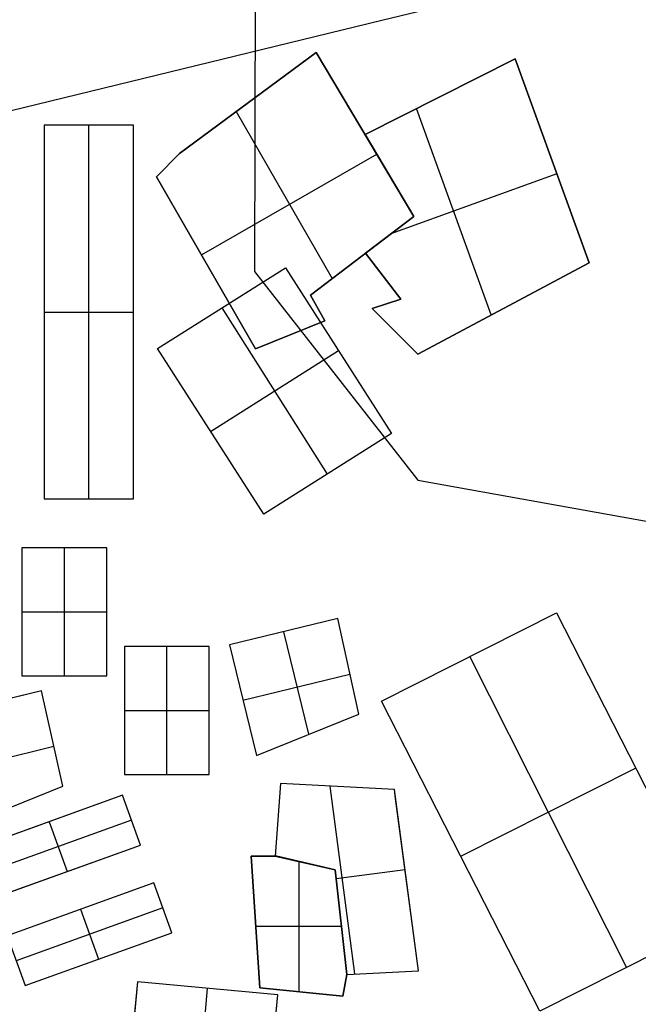
# Model space of a CAD drawing. Units: feet. Extents: x -39013 to 143924, y -94508 to 140495.
# Drawn here: x -5841 to -4040, y -29895 to -27027 of the extents above; entities that cross this region are included whole.
import ezdxf

# ---------------------------------------------------------------- set-up
doc = ezdxf.new("R2010")
doc.units = ezdxf.units.FT
doc.header["$MEASUREMENT"] = 0
for name, color, linetype, true_color in [('buildings', 7, 'Continuous', 0x22ffbf), ('contours_2_ difference', 7, 'Continuous', 0x989898), ('roads', 7, 'Continuous', 0x000000)]:
    doc.layers.add(name, color=color, linetype=linetype, true_color=true_color)

msp = doc.modelspace()

# ---------------------------------------------------------------- linework, layer by layer
at = {"layer": 'buildings'}
for p, q in [((-4977.4, -27122.1, -3914.3), (-5376.2, -27416.5, -3914.3)), ((-4977.4, -27122.1, -3756.9), (-5376.2, -27416.5, -3756.9)), ((-4977.4, -27122.1, -3835.6), (-5376.2, -27416.5, -3835.6)), ((-4693.2, -27600, -3914.3), (-4977.4, -27122.1, -3914.3)), ((-4977.4, -27122.1, -3914.3), (-4977.4, -27122.1, -3756.9)), ((-4693.2, -27600, -3756.9), (-4977.4, -27122.1, -3756.9)), ((-4693.2, -27600, -3835.6), (-4977.4, -27122.1, -3835.6)), ((-4398.1, -27140.9, -3914.3), (-4835.3, -27361.1, -3914.3)), ((-4398.1, -27140.9, -3756.9), (-4835.3, -27361.1, -3756.9)), ((-4398.1, -27140.9, -3835.6), (-4835.3, -27361.1, -3835.6)), ((-4182.6, -27734.9, -3756.9), (-4398.1, -27140.9, -3756.9)), ((-4182.6, -27734.9, -3914.3), (-4398.1, -27140.9, -3914.3)), ((-4398.1, -27140.9, -3914.3), (-4398.1, -27140.9, -3756.9)), ((-4182.6, -27734.9, -3835.6), (-4398.1, -27140.9, -3835.6)), ((-4616.7, -27251, -3914.3), (-4616.7, -27251, -3756.9)), ((-5176.8, -27269.3, -3914.3), (-5176.8, -27269.3, -3756.9)), ((-5210.4, -27294.1, -3756.9), (-4931, -27780.7, -3756.9)), ((-5210.4, -27294.1, -3914.3), (-4931, -27780.7, -3914.3)), ((-4467.9, -27886.9, -3756.9), (-4686, -27285.9, -3756.9)), ((-4467.9, -27886.9, -3914.3), (-4686, -27285.9, -3914.3)), ((-5769.9, -27334.5, -3756.9), (-5769.9, -28422.9, -3756.9)), ((-5509.7, -27334.5, -3756.9), (-5769.9, -27334.5, -3756.9)), ((-5769.9, -27334.5, -3914.3), (-5769.9, -28422.9, -3914.3)), ((-5509.7, -27334.5, -3914.3), (-5769.9, -27334.5, -3914.3)), ((-5769.9, -27334.5, -3914.3), (-5769.9, -27334.5, -3756.9)), ((-5509.7, -27334.5, -3835.6), (-5769.9, -27334.5, -3835.6)), ((-5769.9, -27334.5, -3835.6), (-5769.9, -28422.9, -3835.6)), ((-5639.8, -28422.9, -3756.9), (-5639.8, -27334.5, -3756.9)), ((-5639.8, -28422.9, -3914.3), (-5639.8, -27334.5, -3914.3)), ((-5639.8, -27334.5, -3914.3), (-5639.8, -27334.5, -3756.9)), ((-5509.7, -28422.9, -3756.9), (-5509.7, -27334.5, -3756.9)), ((-5509.7, -28422.9, -3914.3), (-5509.7, -27334.5, -3914.3)), ((-5509.7, -27334.5, -3914.3), (-5509.7, -27334.5, -3756.9)), ((-5509.7, -28422.9, -3835.6), (-5509.7, -27334.5, -3835.6)), ((-4835.3, -27361.1, -3914.3), (-4693.2, -27600, -3914.3)), ((-4835.3, -27361.1, -3756.9), (-4693.2, -27600, -3756.9)), ((-4835.3, -27361.1, -3914.3), (-4835.3, -27361.1, -3756.9)), ((-4835.3, -27361.1, -3835.6), (-4693.2, -27600, -3835.6)), ((-4835.3, -27361.1, -3914.3), (-4835.3, -27361.1, -3756.9)), ((-5376.2, -27416.5, -3914.3), (-5442.5, -27484.6, -3914.3)), ((-5376.2, -27416.5, -3756.9), (-5442.5, -27484.6, -3756.9)), ((-5376.2, -27416.5, -3835.6), (-5442.5, -27484.6, -3835.6)), ((-5376.2, -27416.5, -3914.3), (-5376.2, -27416.5, -3756.9)), ((-5311.8, -27712.3, -3756.9), (-4800.9, -27418.9, -3756.9)), ((-5311.8, -27712.3, -3914.3), (-4800.9, -27418.9, -3914.3)), ((-5409.3, -27450.5, -3914.3), (-5409.3, -27450.5, -3756.9)), ((-4290.4, -27437.9, -3914.3), (-4290.4, -27437.9, -3756.9)), ((-4764.3, -27480.5, -3914.3), (-4764.3, -27480.5, -3756.9)), ((-4276.8, -27475.4, -3756.9), (-4760, -27650.7, -3756.9)), ((-4276.8, -27475.4, -3914.3), (-4760, -27650.7, -3914.3)), ((-5442.5, -27484.6, -3756.9), (-5154.8, -27985.6, -3756.9)), ((-5442.5, -27484.6, -3914.3), (-5154.8, -27985.6, -3914.3)), ((-5442.5, -27484.6, -3914.3), (-5442.5, -27484.6, -3756.9)), ((-5442.5, -27484.6, -3835.6), (-5154.8, -27985.6, -3835.6)), ((-4994.5, -27829.1, -3914.3), (-4693.2, -27600, -3914.3)), ((-4994.5, -27829.1, -3756.9), (-4693.2, -27600, -3756.9)), ((-4994.5, -27829.1, -3835.6), (-4693.2, -27600, -3835.6)), ((-4693.2, -27600, -3914.3), (-4833.8, -27706.9, -3914.3)), ((-4693.2, -27600, -3756.9), (-4833.8, -27706.9, -3756.9)), ((-4693.2, -27600, -3835.6), (-4833.8, -27706.9, -3835.6)), ((-4693.2, -27600, -3914.3), (-4693.2, -27600, -3756.9)), ((-4693.2, -27600, -3914.3), (-4693.2, -27600, -3756.9)), ((-4763.5, -27653.4, -3914.3), (-4763.5, -27653.4, -3756.9)), ((-4833.8, -27706.9, -3914.3), (-4833.8, -27706.9, -3756.9)), ((-4833.8, -27706.9, -3914.3), (-4731.7, -27841.2, -3914.3)), ((-4833.8, -27706.9, -3756.9), (-4731.7, -27841.2, -3756.9)), ((-4833.8, -27706.9, -3835.6), (-4731.7, -27841.2, -3835.6)), ((-5298.7, -27735.1, -3914.3), (-5298.7, -27735.1, -3756.9)), ((-4843.9, -27714.5, -3914.3), (-4843.9, -27714.5, -3756.9)), ((-4681.8, -28000.9, -3914.3), (-4182.6, -27734.9, -3914.3)), ((-4681.8, -28000.9, -3756.9), (-4182.6, -27734.9, -3756.9)), ((-4681.8, -28000.9, -3835.6), (-4182.6, -27734.9, -3835.6)), ((-4182.6, -27734.9, -3914.3), (-4182.6, -27734.9, -3756.9)), ((-5439.9, -27985, -3595.6), (-5067.6, -27749.9, -3595.6)), ((-5439.9, -27985, -3887.7), (-5067.6, -27749.9, -3887.7)), ((-5439.9, -27985, -3741.6), (-5067.6, -27749.9, -3741.6)), ((-5067.6, -27749.9, -3595.6), (-5067.6, -27749.9, -3887.7)), ((-5067.6, -27749.9, -3595.6), (-4758.5, -28232.1, -3595.6)), ((-5067.6, -27749.9, -3887.7), (-4758.5, -28232.1, -3887.7)), ((-5067.6, -27749.9, -3741.6), (-4758.5, -28232.1, -3741.6)), ((-4782.8, -27774, -3914.3), (-4782.8, -27774, -3756.9)), ((-4953, -27904.4, -3914.3), (-4994.5, -27829.1, -3914.3)), ((-4994.5, -27829.1, -3914.3), (-4994.5, -27829.1, -3756.9)), ((-4953, -27904.4, -3756.9), (-4994.5, -27829.1, -3756.9)), ((-4953, -27904.4, -3835.6), (-4994.5, -27829.1, -3835.6)), ((-4731.7, -27841.2, -3914.3), (-4815.2, -27868.1, -3914.3)), ((-4731.7, -27841.2, -3756.9), (-4815.2, -27868.1, -3756.9)), ((-4731.7, -27841.2, -3835.6), (-4815.2, -27868.1, -3835.6)), ((-4731.7, -27841.2, -3914.3), (-4731.7, -27841.2, -3756.9)), ((-5769.9, -27878.7, -3756.9), (-5509.7, -27878.7, -3756.9)), ((-5769.9, -27878.7, -3914.3), (-5509.7, -27878.7, -3914.3)), ((-5769.9, -27878.7, -3914.3), (-5769.9, -27878.7, -3756.9)), ((-5509.7, -27878.7, -3914.3), (-5509.7, -27878.7, -3756.9)), ((-5253.7, -27867.4, -3595.6), (-5253.7, -27867.4, -3887.7)), ((-5252.1, -27866.4, -3595.6), (-4946.2, -28350.6, -3595.6)), ((-5252.1, -27866.4, -3887.7), (-4946.2, -28350.6, -3887.7)), ((-4973.8, -27866.7, -3914.3), (-4973.8, -27866.7, -3756.9)), ((-4815.2, -27868.1, -3914.3), (-4815.2, -27868.1, -3756.9)), ((-4815.2, -27868.1, -3914.3), (-4681.8, -28000.9, -3914.3)), ((-4815.2, -27868.1, -3756.9), (-4681.8, -28000.9, -3756.9)), ((-4815.2, -27868.1, -3835.6), (-4681.8, -28000.9, -3835.6)), ((-4773.5, -27854.7, -3914.3), (-4773.5, -27854.7, -3756.9)), ((-4432.2, -27867.9, -3914.3), (-4432.2, -27867.9, -3756.9)), ((-5154.8, -27985.6, -3914.3), (-4953, -27904.4, -3914.3)), ((-5154.8, -27985.6, -3756.9), (-4953, -27904.4, -3756.9)), ((-5154.8, -27985.6, -3835.6), (-4953, -27904.4, -3835.6)), ((-4953, -27904.4, -3914.3), (-4953, -27904.4, -3756.9)), ((-4748.5, -27934.5, -3914.3), (-4748.5, -27934.5, -3756.9)), ((-5053.9, -27945, -3914.3), (-5053.9, -27945, -3756.9)), ((-5439.9, -27985, -3595.6), (-5439.9, -27985, -3887.7)), ((-5130.7, -28467.2, -3595.6), (-5439.9, -27985, -3595.6)), ((-5130.7, -28467.2, -3887.7), (-5439.9, -27985, -3887.7)), ((-5130.7, -28467.2, -3741.6), (-5439.9, -27985, -3741.6)), ((-5285.3, -28226.1, -3595.6), (-4913.1, -27991, -3595.6)), ((-5285.3, -28226.1, -3887.7), (-4913.1, -27991, -3887.7)), ((-5154.8, -27985.6, -3914.3), (-5154.8, -27985.6, -3756.9)), ((-4913.1, -27991, -3595.6), (-4913.1, -27991, -3887.7)), ((-4681.8, -28000.9, -3914.3), (-4681.8, -28000.9, -3756.9)), ((-5285.3, -28226.1, -3595.6), (-5285.3, -28226.1, -3887.7)), ((-4758.5, -28232.1, -3595.6), (-5130.7, -28467.2, -3595.6)), ((-4758.5, -28232.1, -3887.7), (-5130.7, -28467.2, -3887.7)), ((-4758.5, -28232.1, -3741.6), (-5130.7, -28467.2, -3741.6)), ((-4758.5, -28232.1, -3595.6), (-4758.5, -28232.1, -3887.7)), ((-4944.6, -28349.6, -3595.6), (-4944.6, -28349.6, -3887.7)), ((-5769.9, -28422.9, -3756.9), (-5509.7, -28422.9, -3756.9)), ((-5769.9, -28422.9, -3914.3), (-5509.7, -28422.9, -3914.3)), ((-5769.9, -28422.9, -3914.3), (-5769.9, -28422.9, -3756.9)), ((-5769.9, -28422.9, -3835.6), (-5509.7, -28422.9, -3835.6)), ((-5639.8, -28422.9, -3914.3), (-5639.8, -28422.9, -3756.9)), ((-5509.7, -28422.9, -3914.3), (-5509.7, -28422.9, -3756.9)), ((-5130.7, -28467.2, -3595.6), (-5130.7, -28467.2, -3887.7)), ((-5834.9, -28565.9, -3756.9), (-5834.9, -28938.8, -3756.9)), ((-5587.7, -28565.9, -3756.9), (-5834.9, -28565.9, -3756.9)), ((-5834.9, -28565.9, -3914.3), (-5834.9, -28938.8, -3914.3)), ((-5587.7, -28565.9, -3914.3), (-5834.9, -28565.9, -3914.3)), ((-5834.9, -28565.9, -3914.3), (-5834.9, -28565.9, -3756.9)), ((-5587.7, -28565.9, -3835.6), (-5834.9, -28565.9, -3835.6)), ((-5834.9, -28565.9, -3835.6), (-5834.9, -28938.8, -3835.6)), ((-5711.3, -28938.8, -3756.9), (-5711.3, -28565.9, -3756.9)), ((-5711.3, -28938.8, -3914.3), (-5711.3, -28565.9, -3914.3)), ((-5711.3, -28565.9, -3914.3), (-5711.3, -28565.9, -3756.9)), ((-5587.7, -28938.8, -3756.9), (-5587.7, -28565.9, -3756.9)), ((-5587.7, -28938.8, -3914.3), (-5587.7, -28565.9, -3914.3)), ((-5587.7, -28565.9, -3914.3), (-5587.7, -28565.9, -3756.9)), ((-5587.7, -28938.8, -3835.6), (-5587.7, -28565.9, -3835.6)), ((-5834.9, -28752.4, -3756.9), (-5587.7, -28752.4, -3756.9)), ((-5834.9, -28752.4, -3914.3), (-5587.7, -28752.4, -3914.3)), ((-5834.9, -28752.4, -3914.3), (-5834.9, -28752.4, -3756.9)), ((-5587.7, -28752.4, -3914.3), (-5587.7, -28752.4, -3756.9)), ((-4915.1, -28771.5, -3756.9), (-5230.5, -28848.4, -3756.9)), ((-4915.1, -28771.5, -3914.3), (-5230.5, -28848.4, -3914.3)), ((-4915.1, -28771.5, -3835.6), (-5230.5, -28848.4, -3835.6)), ((-4915.1, -28771.5, -3914.3), (-4915.1, -28771.5, -3756.9)), ((-4853.8, -29049.8, -3914.3), (-4915.1, -28771.5, -3914.3)), ((-4853.8, -29049.8, -3756.9), (-4915.1, -28771.5, -3756.9)), ((-4853.8, -29049.8, -3835.6), (-4915.1, -28771.5, -3835.6)), ((-4787.3, -29012.2, -3580.2), (-4277.8, -28755.2, -3580.2)), ((-4787.3, -29012.2, -3884.2), (-4277.8, -28755.2, -3884.2)), ((-4787.3, -29012.2, -3732.2), (-4277.8, -28755.2, -3732.2)), ((-4277.8, -28755.2, -3580.2), (-4277.8, -28755.2, -3884.2)), ((-4277.8, -28755.2, -3580.2), (-3817, -29658.8, -3580.2)), ((-4277.8, -28755.2, -3884.2), (-3817, -29658.8, -3884.2)), ((-4277.8, -28755.2, -3732.2), (-3817, -29658.8, -3732.2)), ((-5072.8, -28810, -3756.9), (-5000, -29108.8, -3756.9)), ((-5072.8, -28810, -3914.3), (-5000, -29108.8, -3914.3)), ((-5072.8, -28810, -3914.3), (-5072.8, -28810, -3756.9)), ((-5536.2, -28853.3, -3756.9), (-5536.2, -29226.2, -3756.9)), ((-5289, -28853.3, -3756.9), (-5536.2, -28853.3, -3756.9)), ((-5536.2, -28853.3, -3914.3), (-5536.2, -29226.2, -3914.3)), ((-5289, -28853.3, -3914.3), (-5536.2, -28853.3, -3914.3)), ((-5536.2, -28853.3, -3914.3), (-5536.2, -28853.3, -3756.9)), ((-5289, -28853.3, -3835.6), (-5536.2, -28853.3, -3835.6)), ((-5536.2, -28853.3, -3835.6), (-5536.2, -29226.2, -3835.6)), ((-5412.6, -29226.2, -3756.9), (-5412.6, -28853.3, -3756.9)), ((-5412.6, -29226.2, -3914.3), (-5412.6, -28853.3, -3914.3)), ((-5412.6, -28853.3, -3914.3), (-5412.6, -28853.3, -3756.9)), ((-5289, -29226.2, -3756.9), (-5289, -28853.3, -3756.9)), ((-5289, -29226.2, -3914.3), (-5289, -28853.3, -3914.3)), ((-5289, -28853.3, -3914.3), (-5289, -28853.3, -3756.9)), ((-5289, -29226.2, -3835.6), (-5289, -28853.3, -3835.6)), ((-5230.5, -28848.4, -3756.9), (-5152, -29170.1, -3756.9)), ((-5230.5, -28848.4, -3914.3), (-5152, -29170.1, -3914.3)), ((-5230.5, -28848.4, -3914.3), (-5230.5, -28848.4, -3756.9)), ((-5230.5, -28848.4, -3835.6), (-5152, -29170.1, -3835.6)), ((-4532.5, -28883.7, -3580.2), (-4532.5, -28883.7, -3884.2)), ((-4530.6, -28882.7, -3580.2), (-4073.8, -29788.2, -3580.2)), ((-4530.6, -28882.7, -3884.2), (-4073.8, -29788.2, -3884.2)), ((-4884.4, -28910.6, -3914.3), (-4884.4, -28910.6, -3756.9)), ((-5834.9, -28938.8, -3756.9), (-5587.7, -28938.8, -3756.9)), ((-5834.9, -28938.8, -3914.3), (-5587.7, -28938.8, -3914.3)), ((-5834.9, -28938.8, -3914.3), (-5834.9, -28938.8, -3756.9)), ((-5834.9, -28938.8, -3835.6), (-5587.7, -28938.8, -3835.6)), ((-5711.3, -28938.8, -3914.3), (-5711.3, -28938.8, -3756.9)), ((-5587.7, -28938.8, -3914.3), (-5587.7, -28938.8, -3756.9)), ((-5191.2, -29009.3, -3756.9), (-4879.5, -28933.3, -3756.9)), ((-5191.2, -29009.3, -3914.3), (-4879.5, -28933.3, -3914.3)), ((-5777.4, -28981.7, -3756.9), (-6092.7, -29058.6, -3756.9)), ((-5777.4, -28981.7, -3914.3), (-6092.7, -29058.6, -3914.3)), ((-5777.4, -28981.7, -3835.6), (-6092.7, -29058.6, -3835.6)), ((-5777.4, -28981.7, -3914.3), (-5777.4, -28981.7, -3756.9)), ((-5716, -29260, -3914.3), (-5777.4, -28981.7, -3914.3)), ((-5716, -29260, -3756.9), (-5777.4, -28981.7, -3756.9)), ((-5716, -29260, -3835.6), (-5777.4, -28981.7, -3835.6)), ((-5191.2, -29009.3, -3914.3), (-5191.2, -29009.3, -3756.9)), ((-4787.3, -29012.2, -3580.2), (-4787.3, -29012.2, -3884.2)), ((-4326.2, -29915.4, -3580.2), (-4787.3, -29012.2, -3580.2)), ((-4326.2, -29915.4, -3884.2), (-4787.3, -29012.2, -3884.2)), ((-4326.2, -29915.4, -3732.2), (-4787.3, -29012.2, -3732.2)), ((-5536.2, -29039.7, -3756.9), (-5289, -29039.7, -3756.9)), ((-5536.2, -29039.7, -3914.3), (-5289, -29039.7, -3914.3)), ((-5536.2, -29039.7, -3914.3), (-5536.2, -29039.7, -3756.9)), ((-5289, -29039.7, -3914.3), (-5289, -29039.7, -3756.9)), ((-5152, -29170.1, -3914.3), (-4853.8, -29049.8, -3914.3)), ((-5152, -29170.1, -3756.9), (-4853.8, -29049.8, -3756.9)), ((-5152, -29170.1, -3835.6), (-4853.8, -29049.8, -3835.6)), ((-4853.8, -29049.8, -3914.3), (-4853.8, -29049.8, -3756.9)), ((-5002.9, -29110, -3914.3), (-5002.9, -29110, -3756.9)), ((-6053.5, -29219.5, -3756.9), (-5741.7, -29143.5, -3756.9)), ((-6053.5, -29219.5, -3914.3), (-5741.7, -29143.5, -3914.3)), ((-5746.7, -29120.9, -3914.3), (-5746.7, -29120.9, -3756.9)), ((-5152, -29170.1, -3914.3), (-5152, -29170.1, -3756.9)), ((-5536.2, -29226.2, -3756.9), (-5289, -29226.2, -3756.9)), ((-5536.2, -29226.2, -3914.3), (-5289, -29226.2, -3914.3)), ((-5536.2, -29226.2, -3914.3), (-5536.2, -29226.2, -3756.9)), ((-5536.2, -29226.2, -3835.6), (-5289, -29226.2, -3835.6)), ((-5412.6, -29226.2, -3914.3), (-5412.6, -29226.2, -3756.9)), ((-5289, -29226.2, -3914.3), (-5289, -29226.2, -3756.9)), ((-4556.7, -29463.9, -3580.2), (-4047.4, -29207, -3580.2)), ((-4556.7, -29463.9, -3884.2), (-4047.4, -29207, -3884.2)), ((-4047.4, -29207, -3580.2), (-4047.4, -29207, -3884.2)), ((-6014.2, -29380.3, -3914.3), (-5716, -29260, -3914.3)), ((-6014.2, -29380.3, -3756.9), (-5716, -29260, -3756.9)), ((-6014.2, -29380.3, -3835.6), (-5716, -29260, -3835.6)), ((-5716, -29260, -3914.3), (-5716, -29260, -3756.9)), ((-5081.5, -29252, -3914.3), (-5096.9, -29463.4, -3914.3)), ((-5081.5, -29252, -3756.9), (-5096.9, -29463.4, -3756.9)), ((-5081.5, -29252, -3835.6), (-5096.9, -29463.4, -3835.6)), ((-5081.5, -29252, -3914.3), (-5081.5, -29252, -3756.9)), ((-4749.5, -29269.5, -3914.3), (-5081.5, -29252, -3914.3)), ((-4749.5, -29269.5, -3756.9), (-5081.5, -29252, -3756.9)), ((-4749.5, -29269.5, -3835.6), (-5081.5, -29252, -3835.6)), ((-5050.9, -29253.6, -3914.3), (-5050.9, -29253.6, -3756.9)), ((-4864.8, -29806.9, -3756.9), (-4937.3, -29259.6, -3756.9)), ((-4864.8, -29806.9, -3914.3), (-4937.3, -29259.6, -3914.3)), ((-5542.3, -29286.5, -3756.9), (-5969.4, -29440.4, -3756.9)), ((-5542.3, -29286.5, -3914.3), (-5969.4, -29440.4, -3914.3)), ((-5542.3, -29286.5, -3835.6), (-5969.4, -29440.4, -3835.6)), ((-5489.9, -29431.7, -3756.9), (-5542.3, -29286.5, -3756.9)), ((-5489.9, -29431.7, -3914.3), (-5542.3, -29286.5, -3914.3)), ((-5542.3, -29286.5, -3914.3), (-5542.3, -29286.5, -3756.9)), ((-5489.9, -29431.7, -3835.6), (-5542.3, -29286.5, -3835.6)), ((-4679.8, -29797.5, -3914.3), (-4749.5, -29269.5, -3914.3)), ((-4749.5, -29269.5, -3914.3), (-4749.5, -29269.5, -3756.9)), ((-4679.8, -29797.5, -3756.9), (-4749.5, -29269.5, -3756.9)), ((-4679.8, -29797.5, -3835.6), (-4749.5, -29269.5, -3835.6)), ((-4746.4, -29295.5, -3914.3), (-4746.4, -29295.5, -3756.9)), ((-5516.1, -29359.1, -3756.9), (-5943.2, -29513, -3756.9)), ((-5516.1, -29359.1, -3914.3), (-5943.2, -29513, -3914.3)), ((-5755.8, -29363.4, -3756.9), (-5703.5, -29508.7, -3756.9)), ((-5755.8, -29363.4, -3914.3), (-5703.5, -29508.7, -3914.3)), ((-5755.8, -29363.4, -3914.3), (-5755.8, -29363.4, -3756.9)), ((-5516.1, -29359.1, -3914.3), (-5516.1, -29359.1, -3756.9)), ((-5089.2, -29357.7, -3914.3), (-5089.2, -29357.7, -3756.9)), ((-5917, -29585.6, -3756.9), (-5489.9, -29431.7, -3756.9)), ((-5917, -29585.6, -3914.3), (-5489.9, -29431.7, -3914.3)), ((-5917, -29585.6, -3835.6), (-5489.9, -29431.7, -3835.6)), ((-5489.9, -29431.7, -3914.3), (-5489.9, -29431.7, -3756.9)), ((-5092.6, -29463.7, -3914.3), (-5167.1, -29463.5, -3914.3)), ((-5167.1, -29463.5, -3914.3), (-5167.1, -29463.5, -3756.9)), ((-5092.6, -29463.7, -3756.9), (-5167.1, -29463.5, -3756.9)), ((-5167.1, -29463.5, -3914.3), (-5141.5, -29847.8, -3914.3)), ((-5167.1, -29463.5, -3756.9), (-5141.5, -29847.8, -3756.9)), ((-5092.6, -29463.7, -3835.6), (-5167.1, -29463.5, -3835.6)), ((-5167.1, -29463.5, -3835.6), (-5141.5, -29847.8, -3835.6)), ((-5129.8, -29463.6, -3914.3), (-5129.8, -29463.6, -3756.9)), ((-5096.9, -29463.4, -3914.3), (-5096.9, -29463.4, -3756.9)), ((-5096.9, -29463.4, -3914.3), (-4922.1, -29503.7, -3914.3)), ((-5096.9, -29463.4, -3756.9), (-4922.1, -29503.7, -3756.9)), ((-5096.9, -29463.4, -3835.6), (-4922.1, -29503.7, -3835.6)), ((-4922.1, -29503.7, -3914.3), (-5092.6, -29463.7, -3914.3)), ((-5092.6, -29463.7, -3914.3), (-5092.6, -29463.7, -3756.9)), ((-4922.1, -29503.7, -3756.9), (-5092.6, -29463.7, -3756.9)), ((-4922.1, -29503.7, -3835.6), (-5092.6, -29463.7, -3835.6)), ((-5027.8, -29859.2, -3756.9), (-5027.8, -29478.9, -3756.9)), ((-5027.8, -29859.2, -3914.3), (-5027.8, -29478.9, -3914.3)), ((-5009.5, -29483.6, -3914.3), (-5009.5, -29483.6, -3756.9)), ((-5007.3, -29483.7, -3914.3), (-5007.3, -29483.7, -3756.9)), ((-4556.7, -29463.8, -3580.2), (-4556.7, -29463.8, -3884.2)), ((-5703.5, -29508.7, -3914.3), (-5703.5, -29508.7, -3756.9)), ((-4922.1, -29503.7, -3914.3), (-4922.1, -29503.7, -3756.9)), ((-4922.1, -29503.7, -3914.3), (-4888.5, -29808.1, -3914.3)), ((-4922.1, -29503.7, -3756.9), (-4888.5, -29808.1, -3756.9)), ((-4922.1, -29503.7, -3835.6), (-4888.5, -29808.1, -3835.6)), ((-4888.5, -29808.1, -3914.3), (-4922.1, -29503.7, -3914.3)), ((-4922.1, -29503.7, -3914.3), (-4922.1, -29503.7, -3756.9)), ((-4888.5, -29808.1, -3756.9), (-4922.1, -29503.7, -3756.9)), ((-4888.5, -29808.1, -3835.6), (-4922.1, -29503.7, -3835.6)), ((-4718.8, -29503.3, -3756.9), (-4919.2, -29529.9, -3756.9)), ((-4718.8, -29503.3, -3914.3), (-4919.2, -29529.9, -3914.3)), ((-5450.3, -29541.7, -3756.9), (-5877.4, -29695.6, -3756.9)), ((-5450.3, -29541.7, -3914.3), (-5877.4, -29695.6, -3914.3)), ((-5450.3, -29541.7, -3835.6), (-5877.4, -29695.6, -3835.6)), ((-5398, -29687, -3756.9), (-5450.3, -29541.7, -3756.9)), ((-5398, -29687, -3914.3), (-5450.3, -29541.7, -3914.3)), ((-5450.3, -29541.7, -3914.3), (-5450.3, -29541.7, -3756.9)), ((-5398, -29687, -3835.6), (-5450.3, -29541.7, -3835.6)), ((-5424.1, -29614.4, -3756.9), (-5851.2, -29768.3, -3756.9)), ((-5424.1, -29614.4, -3914.3), (-5851.2, -29768.3, -3914.3)), ((-5663.8, -29618.7, -3756.9), (-5611.5, -29763.9, -3756.9)), ((-5663.8, -29618.7, -3914.3), (-5611.5, -29763.9, -3914.3)), ((-5663.8, -29618.7, -3914.3), (-5663.8, -29618.7, -3756.9)), ((-5424.1, -29614.4, -3914.3), (-5424.1, -29614.4, -3756.9)), ((-5154.3, -29655.7, -3914.3), (-5154.3, -29655.7, -3756.9)), ((-4905.3, -29655.9, -3914.3), (-4905.3, -29655.9, -3756.9)), ((-4905.3, -29655.9, -3914.3), (-4905.3, -29655.9, -3756.9)), ((-3817, -29658.8, -3580.2), (-4326.2, -29915.4, -3580.2)), ((-3817, -29658.8, -3884.2), (-4326.2, -29915.4, -3884.2)), ((-3817, -29658.8, -3732.2), (-4326.2, -29915.4, -3732.2)), ((-5825, -29840.9, -3756.9), (-5398, -29687, -3756.9)), ((-5825, -29840.9, -3914.3), (-5398, -29687, -3914.3)), ((-5825, -29840.9, -3835.6), (-5398, -29687, -3835.6)), ((-5398, -29687, -3914.3), (-5398, -29687, -3756.9)), ((-5153.5, -29667.8, -3756.9), (-4904, -29667.8, -3756.9)), ((-5153.5, -29667.8, -3914.3), (-4904, -29667.8, -3914.3)), ((-5877.4, -29695.6, -3756.9), (-5825, -29840.9, -3756.9)), ((-5877.4, -29695.6, -3914.3), (-5825, -29840.9, -3914.3)), ((-5877.4, -29695.6, -3835.6), (-5825, -29840.9, -3835.6)), ((-5611.5, -29763.9, -3914.3), (-5611.5, -29763.9, -3756.9)), ((-4888.5, -29808.1, -3914.3), (-4679.8, -29797.5, -3914.3)), ((-4888.5, -29808.1, -3756.9), (-4679.8, -29797.5, -3756.9)), ((-4888.5, -29808.1, -3835.6), (-4679.8, -29797.5, -3835.6)), ((-4784.2, -29802.8, -3914.3), (-4784.2, -29802.8, -3756.9)), ((-4679.8, -29797.5, -3914.3), (-4679.8, -29797.5, -3756.9)), ((-4071.6, -29787.1, -3580.2), (-4071.6, -29787.1, -3884.2)), ((-5498.3, -29830, -3756.9), (-5519, -30052.6, -3756.9)), ((-5498.3, -29830, -3914.3), (-5519, -30052.6, -3914.3)), ((-5498.3, -29830, -3835.6), (-5519, -30052.6, -3835.6)), ((-5089.9, -29868, -3756.9), (-5498.3, -29830, -3756.9)), ((-5089.9, -29868, -3914.3), (-5498.3, -29830, -3914.3)), ((-5498.3, -29830, -3914.3), (-5498.3, -29830, -3756.9)), ((-5089.9, -29868, -3835.6), (-5498.3, -29830, -3835.6)), ((-4900.3, -29872, -3914.3), (-4888.5, -29808.1, -3914.3)), ((-4900.3, -29872, -3756.9), (-4888.5, -29808.1, -3756.9)), ((-4900.3, -29872, -3835.6), (-4888.5, -29808.1, -3835.6)), ((-4888.5, -29808.1, -3914.3), (-4888.5, -29808.1, -3756.9)), ((-4888.5, -29808.1, -3914.3), (-4888.5, -29808.1, -3756.9)), ((-5825, -29840.9, -3914.3), (-5825, -29840.9, -3756.9)), ((-5314.8, -30071.6, -3756.9), (-5294.1, -29849, -3756.9)), ((-5314.8, -30071.6, -3914.3), (-5294.1, -29849, -3914.3)), ((-5294.1, -29849, -3914.3), (-5294.1, -29849, -3756.9)), ((-5141.5, -29847.8, -3914.3), (-5141.5, -29847.8, -3756.9)), ((-5141.5, -29847.8, -3914.3), (-4900.3, -29872, -3914.3)), ((-5141.5, -29847.8, -3756.9), (-4900.3, -29872, -3756.9)), ((-5141.5, -29847.8, -3835.6), (-4900.3, -29872, -3835.6)), ((-5020.9, -29859.9, -3914.3), (-5020.9, -29859.9, -3756.9)), ((-4894.4, -29840, -3914.3), (-4894.4, -29840, -3756.9)), ((-5110.6, -30090.6, -3756.9), (-5089.9, -29868, -3756.9)), ((-5110.6, -30090.6, -3914.3), (-5089.9, -29868, -3914.3)), ((-5110.6, -30090.6, -3835.6), (-5089.9, -29868, -3835.6)), ((-5089.9, -29868, -3914.3), (-5089.9, -29868, -3756.9)), ((-4900.3, -29872, -3914.3), (-4900.3, -29872, -3756.9))]:
    msp.add_line(p, q, dxfattribs=at)
for points in [[(-5376.2, -27416.5), (-4977.4, -27122.1), (-4693.2, -27600), (-4994.5, -27829.1), (-4953, -27904.4), (-5154.8, -27985.6), (-5442.5, -27484.6)], [(-4835.3, -27361.1), (-4398.1, -27140.9), (-4182.6, -27734.9), (-4681.8, -28000.9), (-4815.2, -27868.1), (-4731.7, -27841.2), (-4833.8, -27706.9), (-4693.2, -27600)], [(-5769.9, -28422.9), (-5509.7, -28422.9), (-5509.7, -27334.5), (-5769.9, -27334.5)], [(-5834.9, -28938.8), (-5587.7, -28938.8), (-5587.7, -28565.9), (-5834.9, -28565.9)], [(-4915.1, -28771.5), (-5230.5, -28848.4), (-5152, -29170.1), (-4853.8, -29049.8)], [(-5536.2, -29226.2), (-5289, -29226.2), (-5289, -28853.3), (-5536.2, -28853.3)], [(-5777.4, -28981.7), (-6092.7, -29058.6), (-6014.2, -29380.3), (-5716, -29260)], [(-5081.5, -29252), (-5096.9, -29463.4), (-4922.1, -29503.7), (-4888.5, -29808.1), (-4679.8, -29797.5), (-4746.4, -29295.5), (-4749.5, -29269.5)], [(-5542.3, -29286.5), (-5969.4, -29440.4), (-5917, -29585.6), (-5489.9, -29431.7)], [(-4888.5, -29808.1), (-4900.3, -29872), (-5141.5, -29847.8), (-5167.1, -29463.5), (-5092.6, -29463.7), (-4922.1, -29503.7)], [(-5450.3, -29541.7), (-5877.4, -29695.6), (-5825, -29840.9), (-5398, -29687)], [(-5519, -30052.6), (-5110.6, -30090.6), (-5089.9, -29868), (-5498.3, -29830)]]:
    msp.add_lwpolyline(points, close=True, dxfattribs=at)
at = {"layer": 'contours_2_ difference'}
msp.add_lwpolyline([(-6358.7, -15479.3), (-6030.4, -16707.4), (-5909.7, -17118.5), (-5704.4, -17935.5), (-5424.8, -19163.7), (-5245.7, -20391.8), (-5138.5, -21620), (-5089.7, -22848.1), (-5025.5, -24076.3), (-5009.6, -25304.4), (-5154.4, -26532.6), (-5157.1, -27760.7), (-4681.6, -28367.9), (-3453.4, -28588.5), (-2225.3, -28432.2), (-997.1, -28501.5), (231, -28731.6), (1047.6, -28988.9)], dxfattribs=at)
at = {"layer": 'roads'}
for p, q in [((-4786.8, -27028, -3774.6), (-4681.6, -27003.2, -3776.2)), ((-5909.7, -27302.3, -3759.4), (-4786.8, -27028, -3774.6))]:
    msp.add_line(p, q, dxfattribs=at)

doc.saveas('drawing.dxf')
